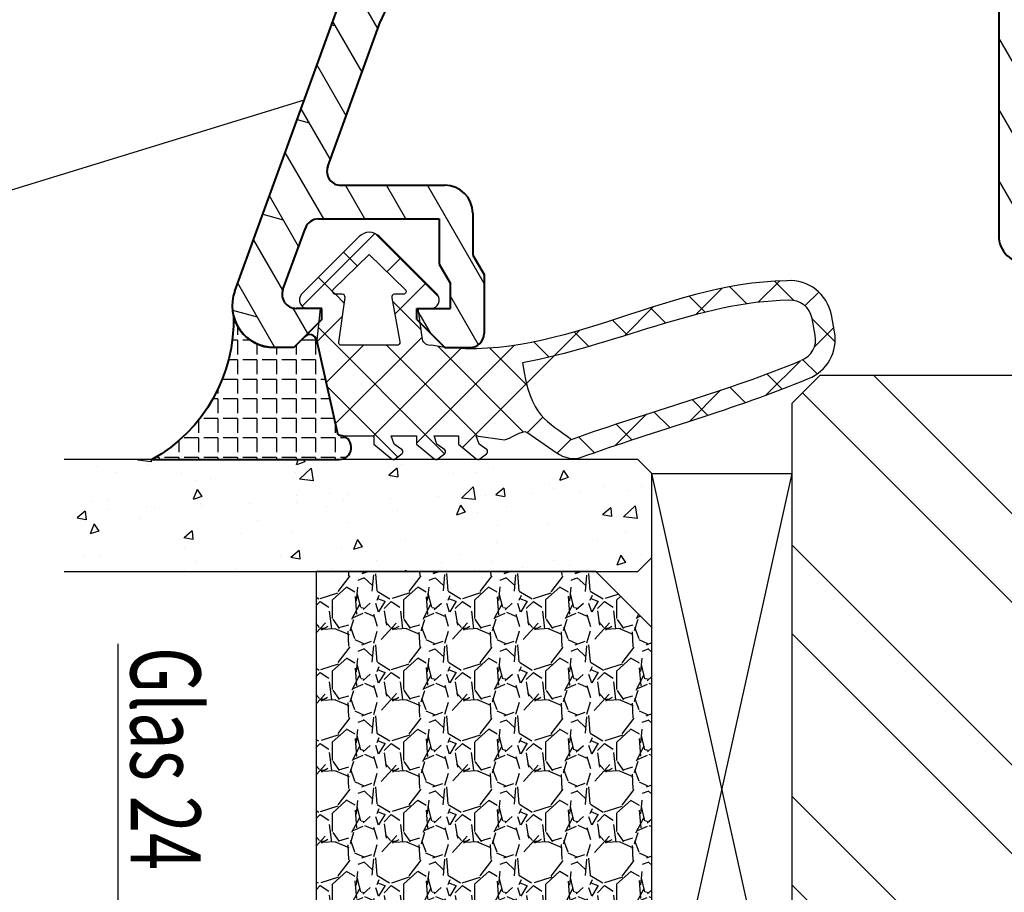
# Model space of a CAD drawing. Units: millimetres. Extents: x -647 to 1241, y 40 to 460.
# Drawn here: x -581 to -546, y 356 to 387 of the extents above; entities that cross this region are included whole.
import ezdxf

# ---------------------------------------------------------------- set-up
doc = ezdxf.new("R2010")
doc.units = ezdxf.units.MM
doc.header["$LTSCALE"] = 10
doc.linetypes.add('TBL1', pattern=[0, 0])
for name, color, linetype in [('Aluhalter', 3, 'Continuous'), ('Aluprofile', 253, 'TBL1'), ('Dichtungen', 6, 'Continuous'), ('Glas', 150, 'Continuous'), ('Schraffur', 251, 'Continuous'), ('Silikon', 10, 'Continuous'), ('Sprosse', 84, 'Continuous')]:
    doc.layers.add(name, color=color, linetype=linetype)
doc.styles.add('RomanS', font='romans.shx', dxfattribs={"width": 0.7})
pattern_1 = [(310, (-12.24999999999954, -1.999999999999941), (3.64369337992008, 0.3187817107780624), [0.381, -4.190999999999998]), (5.000000000000018, (-12.24999999999954, -1.999999999999941), (-0.7048565195133393, -3.821132857643598), [0.3048, -3.352799999999998]), (259.549, (-11.94635999999954, -1.973434999999938), (2.938850033319181, -3.502333756405834), [0.3237999999999999, -3.561799999999997]), (313.8158000000002, (-12.24999999999954, -3.015999999999942), (5.421580817842596, 0.8408465586545439), [0.5715, -6.2865]), (263.3644, (-11.79820199999954, -2.945929999999941), (4.748084689324741, -4.948511117800981), [0.4857000000000001, -5.342699999999997]), (8.815999999999992, (-12.24999999999954, -3.015999999999942), (4.748092116278677, -4.948502357211951), [0.4572, -5.0292]), (339.0000000000001, (-11.74199999999954, -2.761999999999942), (3.032297596707663, 2.045310370335247), [0.381, -4.190999999999998]), (34.00000000000005, (-11.74199999999954, -2.761999999999942), (1.236040566952941, -3.683759322446383), [0.3048, -3.352799999999998]), (288.5486, (-11.48930999999954, -2.591557999999936), (4.268329815402489, -1.638457154321148), [0.3237999999999998, -3.561799999999997]), (322.5, (-12.24999999999954, -1.999999999999941), (0.0617720650118366, -1.691100777463059), [0, -3.312159999999998, 0, -3.403599999999998, 0, -3.365499999999998]), (352.5, (-12.24999999999954, -1.999999999999941), (1.336393250206113, -2.003611496362389), [0, -1.940559999999995, 0, -3.235959999999995, 0, -1.282699999999997]), (32.50000000000003, (-13.38283999999954, -1.999999999999941), (2.711811903337423, 0.1145748798534697), [0, -1.27, 0, -3.9624, 0, -5.257799999999996]), (42.50000000000002, (-13.89083999999954, -1.999999999999941), (2.962583627720361, -0.5085298206666597), [0, -1.650999999999999, 0, -2.63144, 0, -3.7338])]

# ---------------------------------------------------------------- blocks, each defined once
blk = doc.blocks.new('A-SP76-15')
at = {"layer": 'Aluprofile'}
h = blk.add_hatch(dxfattribs=at)
h.set_pattern_fill('DOLMIT', color=256, scale=0.2, angle=30, style=0)
h.set_pattern_definition([(30, (0, 0), (-0.6349999999999999, 1.099852262806237), []), (74.99999999999999, (0, 0), (-3.469702160612961, 0.9297038919127656), [1.796051999999999, -3.592099999999998])])
edge = h.paths.add_edge_path()
edge.add_line((-7.999999996006066, 8.999978000000167), (-10.39999999460519, 8.999978000000167))
edge.add_arc((-10.39999999460519, 8.49997800000017), 0.5, 90, 180)
edge.add_line((-10.89999999460519, 8.49997800000017), (-10.89999999460519, -8.500021999999827))
edge.add_arc((-10.39999999460519, -8.500021999999827), 0.5, 180, 270)
edge.add_line((-10.39999999460519, -9.000021999999827), (-7.999999994605218, -9.000021999999827))
edge.add_line((-7.999999994605218, -9.000021999999827), (-7.999999997973302, -6.10002199977373))
edge.add_arc((-7.399999996798667, -6.100021999077057), 0.6000000000000228, 6.654471462752554e-08, 180.0000000665447, ccw=False)
edge.add_line((-6.799999997973372, -6.100021998380157), (-6.799999994605173, -9.000021999999827))
edge.add_line((-6.799999994605173, -9.000021999999827), (-1.399999994605192, -9.000021999999827))
edge.add_line((-1.399999994605192, -9.000021999999827), (-1.399999994605192, -7.600021999999968))
edge.add_arc((-1.499999994605215, -7.600021999999968), 0.1000000006743562, 0, 90)
edge.add_arc((-1.499999994605215, -7.400021999999921), 0.1000000006743562, 180, 270, ccw=False)
edge.add_line((-1.599999994605123, -7.400021999999921), (-1.599999994605123, -6.300022000000013))
edge.add_arc((-0.7999999946051731, -6.300022000000013), 0.7999999892104201, 0, 180, ccw=False)
edge.add_line((5.3947815e-09, -6.300022000000013), (5.3947815e-09, -9.600021999999967))
edge.add_arc((-0.9999999946052183, -9.600021999999967), 1, -90, 0, ccw=False)
edge.add_line((-0.9999999946052183, -10.60002199999996), (-10.89999999460519, -10.60002199999996))
edge.add_line((-10.89999999460519, -10.60002199999996), (-10.89999999460519, -29.49988992470583))
edge.add_arc((-7.499999994605218, -29.49988992470583), 3.400000018302363, 180, 249.9999993049922)
edge.add_line((-8.662868520667981, -32.69484482127211), (-3.471010124397025, -34.58452680936114))
edge.add_arc((-3.300000047034813, -34.1146805010427), 0.4999999979820954, 249.999999304985, 359.9999991077299)
edge.add_line((-2.800000047034813, -34.11468050713609), (-2.80000000176858, -30.40024431862014))
edge.add_arc((-1.800000001768579, -30.40024433080669), 1, 89.99999930281098, 179.9999993017623, ccw=False)
edge.add_line((-1.799999989600221, -29.40024433080669), (-0.2999999895764631, -29.40024434905911))
edge.add_line((-0.2999999895764631, -29.40024434905911), (0.3928203381682351, -29.00024435754096))
edge.add_line((0.3928203381682351, -29.00024435754096), (2.500000015610567, -29.00024438454546))
edge.add_arc((2.500000009202834, -29.50024438454546), 0.5, -6.971955031076504e-07, 89.99999926572809, ccw=False)
edge.add_line((3.000000009202833, -29.50024439062952), (3.000000000684961, -30.40024438909802))
edge.add_line((3.000000000684961, -30.40024438909802), (1.999999988516831, -31.40024437700584))
edge.add_line((1.999999988514558, -31.40024437700811), (1.599999988535954, -31.40024437215596))
edge.add_line((1.599999988516741, -31.40024437215596), (1.600000000685098, -30.20024437215591))
edge.add_line((1.600000000685098, -30.20024437215591), (0.7143593545788463, -30.20024436141296))
edge.add_line((0.7143593545788463, -30.20024436141296), (0.0215390267634348, -30.6002443529718))
edge.add_line((0.0215390267634348, -30.6002443529718), (-1.60000000420598, -30.60024433324031))
edge.add_line((-1.60000000420598, -30.60024433324031), (-1.600000056793078, -34.91541503700512))
edge.add_arc((-1.100000056793077, -34.91541504309829), 0.4999999999999715, 179.9999993017623, 249.999999304985)
edge.add_line((-1.271010134155289, -35.38526135141694), (0.9289898563947645, -36.18599589358485))
edge.add_arc((1.099999933756975, -35.71614958526618), 0.4999999999999913, 249.999999304985, 359.9999993049932)
edge.add_line((1.599999933756975, -35.71614959133138), (1.599999944867134, -34.80024437215604))
edge.add_line((1.599999944867022, -34.80024437215582), (1.999999944869045, -34.80024437700797))
edge.add_line((1.99999994486711, -34.80024437700571), (2.999999932785497, -35.8002443891636))
edge.add_line((2.999999932706373, -35.80024438908447), (2.999999924215216, -36.50024436542788))
edge.add_arc((1.499999924032408, -36.50024434723275), 1.50000002371009, 249.9999993049922, 359.9999993049932, ccw=False)
edge.add_line((0.9869696919458872, -37.90978327218853), (-9.210100768226882, -34.19835300789157))
edge.add_arc((-7.499999994605218, -29.49988992470583), 5, 180, 249.9999993049922, ccw=False)
edge.add_line((-12.49999999460522, -29.49988992470583), (-12.49999999460522, 29.49657706404004))
edge.add_arc((-7.499999994605218, 29.49657706404003), 4.999999968470313, 110.00000069500771, 180.0000003031641, ccw=False)
edge.add_line((-9.210100768226882, 34.19504014722577), (0.9869701473513715, 37.90647057727677))
edge.add_arc((1.500000379437889, 36.49693165232077), 1.5000000237101, 6.950068041078339e-07, 110.00000069500771, ccw=False)
edge.add_line((3.000000379620701, 36.49693167051612), (3.000000388111743, 35.79693169417272))
edge.add_line((3.000000388190866, 35.79693169425184), (2.000000400272483, 34.79693168209394))
edge.add_line((2.000000400274529, 34.79693168209621), (1.600000400272505, 34.79693167724406))
edge.add_line((1.600000400272505, 34.79693167724406), (1.600000389162343, 35.71283689641962))
edge.add_arc((1.100000389162459, 35.71283689035443), 0.4999999999999715, 6.950068703e-07, 110.000000695015)
edge.add_line((0.9289903118002483, 36.1826831986731), (-1.271009678749801, 35.38194865650519))
edge.add_arc((-1.099999601387594, 34.91210234818652), 0.4999999999999913, 110.000000695015, 180.0000006982377)
edge.add_line((-1.599999601387594, 34.91210234209336), (-1.599999548800495, 30.59693163832856))
edge.add_line((-1.599999548800495, 30.59693163832856), (0.0215394821688051, 30.59693165805982))
edge.add_line((0.0215394821688051, 30.59693165805982), (0.7143598099843304, 30.19693166650097))
edge.add_line((0.7143598099843304, 30.19693166650097), (1.600000456090581, 30.19693167724415))
edge.add_line((1.600000456090581, 30.19693167724415), (1.60000044392211, 31.39693167724397))
edge.add_line((1.600000443941438, 31.39693167724397), (2.000000443919927, 31.39693168209613))
edge.add_line((2.000000443922202, 31.39693168209408), (3.000000456090446, 30.39693169418604))
edge.add_line((3.000000456090446, 30.39693169418604), (3.000000464608318, 29.49693169571776))
edge.add_arc((2.500000464608318, 29.49693168963347), 0.5, -89.99999926573429, 6.971955031076504e-07, ccw=False)
edge.add_line((2.500000471016051, 28.99693168963347), (0.3928207935737191, 28.99693166262921))
edge.add_line((0.3928207935737191, 28.99693166262921), (-0.2999995341709791, 29.39693165414735))
edge.add_line((-0.2999995341709791, 29.39693165414735), (-1.799999534194849, 29.39693163589493))
edge.add_arc((-1.799999546363095, 30.39693163589493), 1, 180.0000006982377, 270.000000697189, ccw=False)
edge.add_line((-2.799999546363094, 30.39693162370838), (-2.799999591629443, 34.1113678122241))
edge.add_arc((-3.299999591629443, 34.11136780613094), 0.5000000026342093, 6.982377032e-07, 110.0000005009802)
edge.add_line((-3.471009668991654, 34.58121411444961), (-8.662868520667981, 32.69153196060631))
edge.add_arc((-7.499999994605218, 29.49657706404003), 3.399999968470321, 110.0000006950077, 180.0000003031641)
edge.add_line((-10.89999999460519, 29.49657706404003), (-10.89999999460519, 10.59997800000008))
edge.add_line((-10.89999999460519, 10.59997800000008), (-0.9999999946052184, 10.59997800000008))
edge.add_arc((-0.9999999946052183, 9.599978000000078), 1, 0, 90, ccw=False)
edge.add_line((5.3947815e-09, 9.599978000000078), (5.3947815e-09, 6.300022000000013))
edge.add_arc((-0.8000000252017117, 6.299978020245472), 0.8000000318054475, -180.0226303826189, 0.0031498177766025037, ccw=False)
edge.add_line((-1.599999994605123, 6.300294000000008), (-1.599999994605123, 7.399978000000031))
edge.add_arc((-1.499999994605215, 7.399978000000031), 0.0999999976976369, 90, 180, ccw=False)
edge.add_arc((-1.499999994605215, 7.599978000000077), 0.0999999976976369, 270, 360)
edge.add_line((-1.399999994605192, 7.599978000000077), (-1.399999994605192, 8.999978000000167))
edge.add_line((-1.399999994605192, 8.999978000000167), (-6.799999994605173, 8.999978000000167))
edge.add_line((-6.799999994605173, 8.999978000000167), (-6.799999995542407, 6.099977996852543))
edge.add_arc((-7.399999995071878, 6.099977997046494), 0.6000000000000228, 180, 359.99999998148786, ccw=False)
edge.add_line((-7.999999996006066, 6.099977997046494), (-7.999999996006066, 8.999978000000167))
at = {"layer": 'Aluprofile', "lineweight": 40}
for p, q in [((0.9869701473513715, 37.90647057727677), (-9.210100768226882, 34.19504014722577)), ((3.000000388111743, 35.79693169417272), (3.000000379620701, 36.49693167051612)), ((0.9289903118002483, 36.1826831986731), (-1.271009678749803, 35.38194865650519)), ((1.600000400272505, 34.79693167724406), (1.600000389162343, 35.71283689641962)), ((2.000000400272483, 34.79693168209394), (3.000000388190866, 35.79693169425184)), ((-1.599999601387594, 34.91210234209336), (-1.599999548800495, 30.59693163832856)), ((-3.471009668991654, 34.58121411444961), (-8.662868520667981, 32.69153196060631)), ((2.000000400274529, 34.79693168209621), (1.600000400272505, 34.79693167724406)), ((-2.799999591629443, 34.1113678122241), (-2.799999546363094, 30.39693162370838)), ((2.000000443919927, 31.39693168209613), (1.600000443941438, 31.39693167724397)), ((1.60000044392211, 31.39693167724397), (1.600000456090581, 30.19693167724415)), ((2.000000443922202, 31.39693168209408), (3.000000456090446, 30.39693169418604)), ((-1.599999548800495, 30.59693163832856), (0.0215394821688051, 30.59693165805982)), ((0.0215394821688051, 30.59693165805982), (0.7143598099843304, 30.19693166650097)), ((3.000000456090446, 30.39693169418604), (3.000000464608318, 29.49693169571776)), ((1.600000456090581, 30.19693167724415), (0.7143598099843304, 30.19693166650097)), ((-12.49999999460522, 29.49657706404003), (-12.49999999460522, -29.49988992470583)), ((-10.89999999460519, 29.49657706404003), (-10.89999999460519, 10.59997800000008)), ((-1.799999534194849, 29.39693163589493), (-0.2999995341709791, 29.39693165414735)), ((-0.2999995341709791, 29.39693165414735), (0.3928207935737191, 28.99693166262921)), ((0.3928207935737191, 28.99693166262921), (2.500000471016051, 28.99693168963347)), ((-0.9999999946052183, 10.59997800000008), (-10.89999999460519, 10.59997800000008)), ((5.3947815e-09, 9.599978000000078), (5.3947815e-09, 6.300022000000013)), ((-7.999999996006066, 8.999978000000167), (-10.39999999460519, 8.999978000000167)), ((-7.999999996006066, 6.099977997046494), (-7.999999996006066, 8.999978000000167)), ((-6.799999994605173, 8.999978000000167), (-6.799999995542407, 6.099977996852543)), ((-1.399999994605192, 8.999978000000167), (-6.799999994605173, 8.999978000000167)), ((-1.399999994605192, 8.999978000000167), (-1.399999994605192, 7.599978000000077)), ((-10.89999999460519, 8.49997800000017), (-10.89999999460519, -8.500021999999827)), ((-1.599999994605123, 6.300294000000008), (-1.599999994605123, 7.399978000000031)), ((-7.999999994605218, -9.000021999999827), (-7.999999997973302, -6.10002199977373)), ((-6.799999994605173, -9.000021999999827), (-6.799999997973372, -6.100021998380157)), ((-1.599999994605123, -7.400021999999921), (-1.599999994605123, -6.300022000000013)), ((5.3947815e-09, -6.300022000000013), (5.3947815e-09, -9.600021999999967)), ((-1.399999994605192, -7.600021999999968), (-1.399999994605192, -9.000021999999827)), ((-7.999999994605218, -9.000021999999827), (-10.39999999460519, -9.000021999999827)), ((-6.799999994605173, -9.000021999999827), (-1.399999994605192, -9.000021999999827)), ((-10.89999999460519, -10.60002199999996), (-0.9999999946052183, -10.60002199999996)), ((-10.89999999460519, -10.60002199999996), (-10.89999999460519, -29.49988992470583)), ((-0.2999999895764631, -29.40024434905911), (0.3928203381682351, -29.00024435754096)), ((0.3928203381682351, -29.00024435754096), (2.500000015610567, -29.00024438454546)), ((-1.799999989600221, -29.40024433080669), (-0.2999999895764631, -29.40024434905911)), ((3.000000000684961, -30.40024438909802), (3.000000009202833, -29.50024439062952)), ((0.0215390267634348, -30.6002443529718), (0.7143593545788463, -30.20024436141296)), ((1.600000000685098, -30.20024437215591), (0.7143593545788463, -30.20024436141296)), ((1.599999988516741, -31.40024437215596), (1.600000000685098, -30.20024437215591)), ((-2.800000047034813, -34.11468050713609), (-2.80000000176858, -30.40024431862014)), ((-1.600000056793078, -34.91541503700512), (-1.60000000420598, -30.60024433324031)), ((-1.60000000420598, -30.60024433324031), (0.0215390267634348, -30.6002443529718)), ((1.999999988516831, -31.40024437700584), (3.000000000684961, -30.40024438909802)), ((1.999999988514558, -31.40024437700811), (1.599999988535954, -31.40024437215596)), ((-3.471010124397025, -34.58452680936114), (-8.662868520667981, -32.69484482127211)), ((0.9869696919458872, -37.90978327218853), (-9.210100768226882, -34.19835300789157)), ((1.999999944869045, -34.80024437700797), (1.599999944867022, -34.80024437215582)), ((1.599999944867134, -34.80024437215604), (1.599999933756975, -35.71614959133138)), ((1.99999994486711, -34.80024437700571), (2.999999932785497, -35.8002443891636)), ((0.9289898563947643, -36.18599589358485), (-1.271010134155289, -35.38526135141694)), ((2.999999932706373, -35.80024438908447), (2.999999924215216, -36.50024436542788))]:
    blk.add_line(p, q, dxfattribs=at)
at = {"layer": 'Aluprofile'}
for p, q in [((-8.563177e-10, -1), (8.563177e-10, 1)), ((-1, 0), (1, 0))]:
    blk.add_line(p, q, dxfattribs=at)
at = {"layer": 'Aluprofile', "lineweight": 40}
for centre, radius, start, end in [((1.500000379437889, 36.49693165232077), 1.5000000237101, 6.950068703e-07, 110.0000006950077), ((1.100000389162459, 35.71283689035443), 0.4999999999999715, 6.950068703e-07, 110.000000695015), ((-1.099999601387594, 34.91210234818652), 0.4999999999999913, 110.000000695015, 180.0000006982377), ((-3.299999591629443, 34.11136780613094), 0.5000000026342093, 6.982377032e-07, 110.0000005009802), ((-7.499999994605218, 29.49657706404003), 4.999999968470313, 110.0000006950077, 180.0000003031641), ((-7.499999994605218, 29.49657706404003), 3.399999968470321, 110.0000006950077, 180.0000003031641), ((-1.799999546363095, 30.39693163589493), 1, 180.0000006982377, 270.000000697189), ((2.500000464608318, 29.49693168963347), 0.5, 270.0000007342654, 6.971954991e-07), ((-0.9999999946052183, 9.599978000000078), 1, 0, 90), ((-10.39999999460519, 8.49997800000017), 0.5, 90, 180), ((-1.499999994605215, 7.399978000000031), 0.0999999976976369, 90, 180), ((-1.499999994605215, 7.599978000000077), 0.0999999976976369, 270, 0), ((-7.399999995071878, 6.099977997046494), 0.6000000000000228, 180, 359.9999999814879), ((-0.8000000252017117, 6.299978020245472), 0.8000000318054475, 179.9773696173809, 0.0031498177765533), ((-7.399999996798667, -6.100021999077057), 0.6000000000000228, 6.65447355e-08, 180.0000000665447), ((-0.7999999946051731, -6.300022000000013), 0.7999999892104201, 0, 180), ((-1.499999994605215, -7.400021999999921), 0.1000000006743562, 180, 270), ((-1.499999994605215, -7.600021999999968), 0.1000000006743562, 0, 90), ((-10.39999999460519, -8.500021999999827), 0.5, 180, 270), ((-0.9999999946052183, -9.600021999999967), 1, 270, 0), ((2.500000009202834, -29.50024438454546), 0.5, 359.9999993028045, 89.9999992657281), ((-7.499999994605218, -29.49988992470583), 5, 180, 249.9999993049922), ((-7.499999994605218, -29.49988992470583), 3.400000018302363, 180, 249.9999993049922), ((-1.800000001768579, -30.40024433080669), 1, 89.99999930281099, 179.9999993017623), ((-3.300000047034813, -34.1146805010427), 0.4999999979820954, 249.999999304985, 359.9999991077299), ((-1.100000056793077, -34.91541504309829), 0.4999999999999715, 179.9999993017623, 249.999999304985), ((1.099999933756975, -35.71614958526618), 0.4999999999999913, 249.999999304985, 359.9999993049932), ((1.499999924032408, -36.50024434723275), 1.50000002371009, 249.9999993049922, 359.9999993049932)]:
    blk.add_arc(centre, radius, start, end, dxfattribs=at)
blk = doc.blocks.new('D-Naßversiegelung')
at = {"layer": 'Silikon'}
h = blk.add_hatch(dxfattribs=at)
h.set_pattern_fill('ANGLE', color=256, scale=0.1, style=0)
h.set_pattern_definition([(0, (310.3047559654914, -436.0318337175398), (0, -0.6985000000000002), [0.508, -0.1905]), (270, (310.3047559654914, -436.0318337175398), (-0.6985000000000002, 0), [0.508, -0.1905])])
edge = h.paths.add_edge_path()
edge.add_line((-3.999999989794277, 5.178198290632308), (-4.000003949789686, 4.477812241330775))
edge.add_arc((-5.500000170161743, 4.481187084762851), 1.500000016899543, 282.9543844031716, 359.8710903692442, ccw=False)
edge.add_arc((-4.961446144972287, -2.657063684492793), 5.680030865894527, 29.133314947853876, 92.0409890625777, ccw=False)
edge.add_line((-3.6e-15, 0.1082216150836785), (1.63513469e-08, 5.378198290632266))
edge.add_line((1.63513469e-08, 5.378198290632298), (1.283831e-08, 6.804328506121548))
edge.add_arc((-0.4304263021880992, 6.804328506121548), 0.4304263150264094, 360, 525.997312278535)
edge.add_line((-0.8480622310009984, 6.908477647413034), (-0.8480622310009984, 6.850870814398065))
edge.add_arc((-0.9484866842765916, 6.850870814398065), 0.1004244532755933, 287.80836425562114, 360, ccw=False)
edge.add_line((-0.9177734421901425, 6.75525822330124), (-4.262171749970153, 5.997176152939712))
edge.add_arc((-4.205274504910565, 5.746165005817061), 0.2573788889462407, 102.7715432654603, 228.7577869472043)
edge.add_line((-4.374949897447153, 5.552634249494502), (-3.999999989794277, 5.178198290632308))
at = {"layer": 'Dichtungen'}
for p, q in [((-5.029126882688045, 23.70769290630347), (-4.207266809385716, 24.5295529796058)), ((-4.032031836479124, 23.78859554082982), (-4.721066138024582, 24.47762984237528)), ((-5.490472899518696, 23.45098537965554), (-5.985936740057808, 23.94644922019473)), ((-3.567567996908, 23.37320056786968), (-3.056615694851588, 23.88415286992612)), ((-2.299339825669505, 22.0559035300202), (-3.531389625587392, 23.28795332993809)), ((-6.373333100126902, 22.36348668886461), (-5.681457571125976, 23.05536221786554)), ((-5.617883107737499, 21.78234436366052), (-6.382005689533174, 22.54646694545625)), ((-3.05742493406183, 22.08729240650203), (-2.514505897242711, 22.63021144332112)), ((-6.174109173957165, 20.76665939082054), (-5.563461634440958, 21.37730693033677)), ((-2.585646504967943, 20.76301961138211), (-2.034536821785938, 21.31412929456411)), ((-5.177258065904084, 19.54566809761332), (-6.118981042954434, 20.48739107466364)), ((-1.374519003089573, 19.33503148322643), (-2.474825974931321, 20.43533845506821)), ((-5.834073720261076, 19.3106436203028), (-5.26244094625184, 19.88227639431203)), ((-2.139096692709018, 19.41351819942719), (-1.581692097030555, 19.97092279510565)), ((-5.420929834202696, 17.92773628214735), (-4.876451846330549, 18.47221427001947)), ((-1.703509471952886, 18.0530541959695), (-1.141918037752531, 18.61464563016982)), ((-4.423198332850291, 16.99555714034568), (-5.451348677438148, 18.0237074849335)), ((-0.5028329649211436, 16.66729422084421), (-1.616411957723359, 17.7808732136464)), ((-1.264497803993379, 16.69601463971516), (-0.7008535255129154, 17.25965891819561)), ((-4.981770146302551, 16.57084474583365), (-4.454966695660917, 17.09764819647529)), ((-0.8088181245540262, 15.35564309494066), (-0.2451109364166122, 15.91935028307809)), ((-4.558640551064061, 15.1979231168583), (-4.035682238126184, 15.72088142979621)), ((-0.433370295002309, 11.20967787828385), (-4.614750428250546, 15.39105801153207)), ((-0.2242828241875863, 14.59269285589678), (-0.7266666614989994, 15.09507669320822)), ((-4.200070854129136, 13.76044158957941), (-3.6568290309275, 14.30368341278103)), ((-0.9620679332161364, 13.53442674071152), (-1.511798811312929, 14.08415761880831)), ((-4.046058524914886, 10.32235147036601), (-0.988163740666895, 13.38024625461398)), ((-3.97914271888243, 12.18531850061225), (-2.654435978998773, 13.51002524049596)), ((-0.5819047793781387, 9.562161138445841), (-4.074511869500951, 13.05476822856866)), ((-4.081263024980501, 8.491095746086557), (-0.8440098306023209, 11.72834894046473)), ((-0.8480621976031024, 8.032267332457025), (-3.966325115330107, 11.15053025018397)), ((-4.726041605501507, 6.050265941351736), (-0.2077965863529734, 10.56851096050022)), ((-8.07024389307384, 8.094217326420901), (-5.804881451286068, 10.35957976820864)), ((-5.195991477459299, 8.788094163885518), (-6.305353620535356, 9.897456306961573)), ((-5.664795632108397, 8.703614363172475), (-4.638885584400784, 9.729524410880117)), ((-1.284074134534535, 6.672228045174589), (-4.376291655766014, 9.764445566406067)), ((-6.713586703493322, 8.509638165705722), (-7.203838500636212, 8.999889962848641)), ((-2.608162211125149, 6.372094111514227), (-0.0907233339776248, 8.889532988661756)), ((-5.476925940952813, 5.476926178951343), (-8.077782279434988, 8.077782517433576)), ((-7.408319972974369, 6.960090022306526), (-6.915330354096968, 7.453079641183933)), ((-2.748239741589713, 6.340342428015928), (-4.081262999904653, 7.673365686330867)), ((-5.903676450612639, 6.668682320454392), (-5.590679029099196, 6.981679741967838)), ((-4.212405346970629, 6.008456809183003), (-5.11886862452707, 6.914920086739472)), ((-6.509835092875165, 6.062523678191893), (-6.009156597487504, 6.563202173579526)), ((-6.009156585516906, 6.563202185550125), (-5.903677658004882, 6.668681113062174))]:
    blk.add_line(p, q, dxfattribs=at)
for points, knots in [([(-6.388787595320026, 22.80304095328694), (-6.326086857472832, 18.31959368766201), (-3.317829479000637, 14.4311144124884), (-4.081262995912883, 10.10545252012468), (-4.060247913447596, 9.958002433319164), (-4.150509415183821, 9.817098027937162), (-4.293825387405946, 9.775412372555248), (-4.293825387405946, 9.775412372555248), (-5.400003949771534, 9.628306795298274), (-5.400003949771534, 9.628306795298274), (-5.400003949771534, 9.628306795298274), (-5.400003949771534, 10.07823626578442), (-5.400003949771534, 10.07823626578442), (-5.400003949771534, 10.19743656960383), (-5.470628407236863, 10.30561256786767), (-5.579837934146556, 10.35349939512468), (-5.68939197060479, 10.40104171283303), (-5.816171484493794, 10.37968212081909), (-5.903676909841009, 10.2987223768955), (-5.903676909841009, 10.2987223768955), (-7.965952308861745, 8.238555276203613), (-7.965952308861745, 8.238555276203613), (-8.063793020667337, 8.144159659884222), (-8.119603567542242, 8.013935050509131), (-8.119603567542242, 7.878198288356371), (-8.119603567542242, 7.741772507106417), (-8.063793020667337, 7.611547897731441), (-7.965952308861745, 7.517152281411937), (-7.965952308861745, 7.517152281411937), (-5.903676909839817, 5.456985180714863), (-5.903676909839817, 5.456985180714863), (-5.816171484492597, 5.376369946339933), (-5.689391970603592, 5.354665844777453), (-5.579837934145361, 5.402552672034341), (-5.470628407235666, 5.450439499291347), (-5.400003949770336, 5.55827098800654), (-5.400003949770336, 5.677471291826067), (-5.400003949770336, 5.677471291826067), (-5.400003949770336, 6.127400762312102), (-5.400003949770336, 6.127400762312102), (-5.400003949770336, 6.127400762312102), (-4.262171749970093, 5.997176152939744), (-4.262171749970093, 5.997176152939744), (-4.262171749970093, 5.997176152939744), (-0.9169641407231129, 6.75544166943274), (-0.9169641407231129, 6.75544166943274), (-0.8756229948898557, 6.768877541828657), (-0.8480622310009414, 6.807462611273025), (-0.8480622310009414, 6.850870814398088), (-0.8480622310009414, 6.850870814398088), (-0.8480622310009414, 8.0108344645717), (-0.8480622310009414, 8.0108344645717), (-0.8480622310009414, 8.0108344645717), (-0.8480622310009414, 8.035983661620264), (-0.8480622310009414, 8.035983661620264), (-0.8480622310009414, 8.035983661620264), (-0.5476499046120047, 8.035983661620264), (-0.5476499046120047, 8.035983661620264), (-0.5476499046120047, 8.035983661620264), (-0.0384647917648557, 8.656100849120264), (-0.0384647917648557, 8.656100849120264), (-0.0177942188481133, 8.672637307453613), (-0.0040138369036562, 8.696063956759131), (-0.0005687414175704, 8.722246682453658), (0.0035653731657099, 8.748773917696722), (-0.0033248178064618, 8.77530115293979), (-0.0198612761398103, 8.796660744953613), (-0.0198612761398103, 8.796660744953613), (-0.2017623178064163, 9.035061352592546), (-0.2017623178064163, 9.035061352592546), (-0.2176097570425703, 9.056420944606373), (-0.2410364063480905, 9.070201326550828), (-0.2672191320425021, 9.073646422036912), (-0.2934018577370274, 9.077436027071656), (-0.3202736025286335, 9.070201326550828), (-0.3416331945425703, 9.054353887314788), (-0.3416331945425703, 9.054353887314788), (-0.5476499046120047, 8.764276847384222), (-0.5476499046120047, 8.764276847384222), (-0.5476499046120047, 8.764276847384222), (-0.8480622310009414, 8.664369078286937), (-0.8480622310009414, 8.664369078286937), (-0.8480622310009414, 8.664369078286937), (-0.8480622310009414, 9.562160961967546), (-0.8480622310009414, 9.562160961967546), (-0.8480622310009414, 9.562160961967546), (-0.5476499046120047, 9.562160961967546), (-0.5476499046120047, 9.562160961967546), (-0.5476499046120047, 9.562160961967546), (-0.0384647917648557, 10.18227814946754), (-0.0384647917648557, 10.18227814946754), (-0.0177942188481133, 10.19812558870358), (-0.0040138369036562, 10.22224125710641), (-0.0005687414175704, 10.24842398280082), (0.0035653731657099, 10.27460670849523), (-0.0033248178064618, 10.30147845328696), (-0.0198612761398103, 10.32249353575223), (-0.0198612761398103, 10.32249353575223), (-0.2017623178064163, 10.56123865293971), (-0.2017623178064163, 10.56123865293971), (-0.2176097570425703, 10.582253735405), (-0.2410364063480905, 10.59637862689811), (-0.2672191320425021, 10.5998237223842), (-0.2934018577370274, 10.60326881787029), (-0.3202736025286335, 10.59637862689811), (-0.3416331945425703, 10.58053118766196), (-0.3416331945425703, 10.58053118766196), (-0.5476499046120047, 10.2904541477314), (-0.5476499046120047, 10.2904541477314), (-0.5476499046120047, 10.2904541477314), (-0.8480622310009414, 10.19054637863421), (-0.8480622310009414, 10.19054637863421), (-0.8480622310009414, 10.19054637863421), (-0.8480622310009414, 11.07042376578698), (-0.8480622310009414, 11.07042376578698), (-0.8480622310009414, 11.07042376578698), (-0.5476499046120047, 11.07042376578698), (-0.5476499046120047, 11.07042376578698), (-0.5476499046120047, 11.07042376578698), (-0.0384647917648557, 11.69088546283552), (-0.0384647917648557, 11.69088546283552), (-0.0177942188481133, 11.70707741162033), (-0.0040138369036562, 11.73084857047451), (-0.0005687414175704, 11.75703129616892), (0.0035653731657099, 11.78355853141198), (-0.0033248178064618, 11.80974125710639), (-0.0198612761398103, 11.83110084912033), (-0.0198612761398103, 11.83110084912033), (-0.2017623178064163, 12.06984596630781), (-0.2017623178064163, 12.06984596630781), (-0.2176097570425703, 12.09086104877308), (-0.2410364063480905, 12.10464143071755), (-0.2672191320425021, 12.10843103575229), (-0.2934018577370274, 12.11222064078691), (-0.3202736025286335, 12.10498594026608), (-0.3416331945425703, 12.08879399148139), (-0.3416331945425703, 12.08879399148139), (-0.5476499046120047, 11.79906146109948), (-0.5476499046120047, 11.79906146109948), (-0.5476499046120047, 11.79906146109948), (-0.8480622310009414, 11.69915369200219), (-0.8480622310009414, 11.69915369200219), (-0.8480622310009414, 11.69915369200219), (-0.7081913542647876, 12.70684412168969), (-0.7081913542647876, 12.70684412168969), (-0.7081913542647876, 12.88116595328693), (-1.081295195410634, 13.36830245502306), (-0.9789758594731129, 13.5102403890508), (-0.9789758594731129, 13.5102403890508), (-0.3323314367300476, 14.43524852707167), (-0.3323314367300476, 14.43524852707167), (-0.0884186763134416, 14.75908750276613), (0.0028763540685155, 15.04813101405084), (-0.0546567405495502, 15.38609488123831), (-1.076450355736769, 18.19970436474529), (-1.79337472639651, 20.94957958175923), (-2.892704696014508, 23.57474234217586), (-3.154531952958961, 24.24791400016199), (-3.857331432125593, 24.63858782828692), (-4.567710121361815, 24.50629616162025), (-4.567710121361815, 24.50629616162025), (-5.168534774139462, 24.39398604877311), (-5.168534774139462, 24.39398604877311), (-5.917843042368701, 24.25342615293977), (-6.442531084903464, 23.57405332307866), (-6.389132104868682, 22.81337623974531)], [0, 0, 0, 0, 1, 1, 1, 2, 2, 2, 3, 3, 3, 4, 4, 4, 5, 5, 5, 6, 6, 6, 7, 7, 7, 8, 8, 8, 9, 9, 9, 10, 10, 10, 11, 11, 11, 12, 12, 12, 13, 13, 13, 14, 14, 14, 15, 15, 15, 16, 16, 16, 17, 17, 17, 18, 18, 18, 19, 19, 19, 20, 20, 20, 21, 21, 21, 22, 22, 22, 23, 23, 23, 24, 24, 24, 25, 25, 25, 26, 26, 26, 27, 27, 27, 28, 28, 28, 29, 29, 29, 30, 30, 30, 31, 31, 31, 32, 32, 32, 33, 33, 33, 34, 34, 34, 35, 35, 35, 36, 36, 36, 37, 37, 37, 38, 38, 38, 39, 39, 39, 40, 40, 40, 41, 41, 41, 42, 42, 42, 43, 43, 43, 44, 44, 44, 45, 45, 45, 46, 46, 46, 47, 47, 47, 48, 48, 48, 49, 49, 49, 50, 50, 50, 51, 51, 51, 52, 52, 52, 53, 53, 53, 54, 54, 54, 55, 55, 55, 55]), ([(-3.545550290632549, 23.32187233349527), (-3.68473214827151, 23.68016226405081), (-4.060247556257591, 23.88893505050913), (-4.438519040632574, 23.81796608349527), (-4.438519040632574, 23.81796608349527), (-5.040032712507527, 23.70565597064802), (-5.040032712507527, 23.70565597064802), (-5.439663788896441, 23.63055288905088), (-5.719405542368747, 23.26812884391194), (-5.691155759382526, 22.86298561474525), (-5.646714027611722, 19.72105853141199), (-4.025107582299312, 16.52504344894662), (-3.458775482608988, 13.35590011127312), (-1.477136666764803, 13.62978520241887), (-1.38446359818835, 14.24439023714108), (-0.7195601693690074, 15.10428607047441), (-1.72791791216031, 17.92134064946746), (-2.437952091847876, 20.67603900016202), (-3.538660099660378, 23.30533587516192)], [0, 0, 0, 0, 1, 1, 1, 2, 2, 2, 3, 3, 3, 4, 4, 4, 5, 5, 5, 6, 6, 6, 6]), ([(-6.073175607756471, 9.164941452416256), (-6.073175607756471, 9.164941452416256), (-7.330676701222902, 7.878198288356371), (-7.330676701222902, 7.878198288356371), (-7.330676701222902, 7.878198288356371), (-6.073175607756471, 6.591110614742717), (-6.073175607756471, 6.591110614742717), (-6.044236805673167, 6.563205341305147), (-6.001517621645293, 6.55528162168713), (-5.964655099943971, 6.57112906092328), (-5.927792578242532, 6.586976500159321), (-5.903676909839817, 6.62280549321491), (-5.903676909839817, 6.663113110402433), (-5.903676909839817, 6.663113110402433), (-5.903676909839817, 6.910815475853777), (-5.903676909839817, 6.910815475853777), (-5.903676909839817, 6.940443297034391), (-5.890585546992552, 6.968693080020499), (-5.86784791678423, 6.987296595645432), (-5.845110286575905, 7.006589130367672), (-5.815482465395293, 7.014512849985691), (-5.786199153763332, 7.009345206756561), (-5.786199153763332, 7.009345206756561), (-4.198740751989245, 6.784724981062137), (-4.198740751989245, 6.784724981062137), (-4.169801949905946, 6.779212828284353), (-4.139829619176796, 6.787481057451031), (-4.11709198896847, 6.806084573076072), (-4.094354358760142, 6.825377107798315), (-4.081262995912883, 6.853282381235771), (-4.081262995912883, 6.882910202416383), (-4.081262995912883, 6.882910202416383), (-4.081262995912883, 8.870041278805274), (-4.081262995912883, 8.870041278805274), (-4.081262995912883, 8.901391647728813), (-4.096076906503189, 8.931019468909424), (-4.121570613100406, 8.950312003631664), (-4.146719810148968, 8.968915519256594), (-4.179448217267125, 8.974772181583033), (-4.209765057544813, 8.965814933319164), (-4.209765057544813, 8.965814933319164), (-5.775519357756425, 8.683661613006562), (-5.775519357756425, 8.683661613006562), (-5.80583619803423, 8.675048874291347), (-5.838220095603617, 8.680905536617672), (-5.863713802200832, 8.699509052242718), (-5.889207508798167, 8.718801586964952), (-5.903676909839817, 8.748429408145453), (-5.903676909839817, 8.779779777069109), (-5.903676909839817, 8.779779777069109), (-5.903676909839817, 9.092938956756543), (-5.903676909839817, 9.092938956756543), (-5.903676909839817, 9.132902064395408), (-5.927792578242532, 9.16907556699965), (-5.964655099943971, 9.18457849668715), (-6.001517621645293, 9.200425935923194), (-6.044236805673167, 9.192846725853824), (-6.073175607756471, 9.164941452416256)], [0, 0, 0, 0, 1, 1, 1, 2, 2, 2, 3, 3, 3, 4, 4, 4, 5, 5, 5, 6, 6, 6, 7, 7, 7, 8, 8, 8, 9, 9, 9, 10, 10, 10, 11, 11, 11, 12, 12, 12, 13, 13, 13, 14, 14, 14, 15, 15, 15, 16, 16, 16, 17, 17, 17, 18, 18, 18, 19, 19, 19, 19])]:
    blk.add_open_spline(points, degree=3, knots=knots, dxfattribs=at)
at = {"layer": 'Silikon', "lineweight": 40}
blk.add_lwpolyline([(-3.999999989794277, 5.178198290632308), (-4.000003949789686, 4.477812241330767, -0.3488079244383029), (-5.163737297589136, 3.019363794748655, -0.2815943273265523), (-3.6e-15, 0.1082216150836785), (1.63513469e-08, 5.378198290632298), (1.283831e-08, 6.804328506121548, 0.8847043578868667), (-0.8480622310009984, 6.908477647413034), (-0.8480622310009984, 6.850870814398065, -0.3258443930288968), (-0.9177734421901425, 6.75525822330124), (-4.262171749970153, 5.997176152939712, 0.6127182276913093), (-4.374949897447153, 5.552634249494502)], format="xyb", close=True, dxfattribs=at)
blk = doc.blocks.new('Glas 24mm ob')
at = {"layer": 'Glas'}
h = blk.add_hatch(dxfattribs=at)
h.set_pattern_fill('AR-CONC', color=256, scale=0.02, style=0)
h.set_pattern_definition(pattern_1)
h.paths.add_polyline_path([(-23.99999999999931, -5.499999999999808), (-23.49999999999931, -4.999999999999809), (-20.49999999999977, -4.999999999999809), (-19.99999999999977, -5.499999999999807), (-19.99999999999976, -26.0045508201693), (-23.99999999999931, -26.0045508201693)])
h = blk.add_hatch(dxfattribs=at)
h.set_pattern_fill('GRAVEL', color=251, scale=0.1, style=0)
h.set_pattern_definition([(131.9872, (-10.42119999999954, -4.539999999999941), (-20.32001726589601, 22.86002808951257), [0.341721, -33.8305]), (175.0303, (-10.64979999999954, -4.285999999999941), (30.48004930617913, -2.539982075387449), [0.5864050000000001, -58.05399999999998]), (227.4896, (-11.23399999999954, -4.235199999999939), (25.39998151833169, 27.94002729246042), [0.413482, -40.93469999999999]), (92.72629999999997, (-12.22459999999954, -3.600199999999942), (2.539988970828179, -50.79998365336643), [0.5340050000000001, -52.8664]), (67.16629999999999, (-12.24999999999954, -3.066799999999939), (-12.70003605550189, -30.48001733005111), [0.5236340000000002, -51.8398]), (2.726299999999981, (-12.04679999999954, -2.584199999999936), (-50.79998365336643, -2.539988970828181), [0.5340050000000001, -52.8664]), (322.3058, (-11.51339999999954, -2.558799999999942), (-33.02002086123995, 25.39997735698488), [0.706194, -69.91310000000001]), (287.7447, (-10.95459999999954, -2.990599999999941), (17.7800355654672, -55.88001620603638), [0.6667200000000002, -66.00529999999999]), (238.5704, (-10.75139999999954, -3.625599999999941), (-20.32000523526447, -33.0199611599727), [0.535813, -53.04549999999998]), (184.7636, (-11.03079999999954, -4.082799999999942), (27.93997805305446, 2.539976162721159), [0.6117130000000001, -29.97390000000001]), (137.6026, (-11.64039999999954, -4.133599999999941), (-30.48000091723972, 27.93996365063696), [0.7910780000000001, -78.3168]), (221.1859, (-9.709999999999537, -3.574799999999941), (-17.77998867422471, -15.239976557124), [0.270005, -26.7306]), (188.5308, (-9.913199999999536, -3.752599999999941), (33.01994959559142, 5.080012800045704), [0.5136820000000001, -50.85460000000001]), (135, (-10.42119999999954, -3.828799999999942), (-1e-15, 2.539998268700193), [0.3592090000000001, -3.232889999999998]), (156.8014, (-10.59899999999954, -4.133599999999939), (12.70004282559083, -5.080022274306258), [0.193441, -19.1506]), (68.19860000000001, (-10.77679999999954, -4.057399999999939), (-2.540001781894503, -7.620004908731861), [0.273566, -13.4048]), (329.0362, (-10.67519999999954, -3.803399999999941), (7.619991954808227, -5.080003958660546), [0.44432, -14.3663]), (198.4349, (-10.29419999999954, -4.031999999999941), (5.08000231818098, 2.539996222465076), [0.321287, -7.710899999999996]), (343.6105, (-12.24999999999954, -4.057399999999941), (25.40001401396935, -7.619984149967797), [0.4500880000000003, -44.55879999999999]), (289.6538, (-11.81819999999954, -4.184399999999942), (-10.15997168867651, 27.93996048854499), [0.3775989999999999, -37.38219999999999]), (66.80140000000003, (-10.29419999999954, -4.539999999999941), (-5.080022274306258, -12.70004282559083), [0.38688, -18.9572]), (16.38950000000003, (-10.14179999999954, -4.184399999999941), (-25.40001401396935, -7.619984149967817), [0.4500880000000003, -44.55879999999996]), (20.55599999999987, (-12.24999999999954, -2.482599999999941), (-12.70001576425591, -5.079993836050136), [0.4340350000000001, -21.2677]), (65.22490000000002, (-11.84359999999954, -2.330199999999936), (-12.69997040362683, -27.93998702615668), [0.3636719999999999, -36.00359999999999]), (293.1986, (-10.26879999999954, -1.999999999999941), (5.080022274306268, -12.70004282559083), [0.38688, -18.9572]), (342.646, (-10.11639999999954, -2.355599999999939), (-33.02000178185996, 10.15998467560562), [0.4257830000000002, -42.15239999999999]), (290.556, (-11.51339999999954, -1.999999999999941), (-5.079993836050146, 12.70001576425591), [0.217018, -21.4848]), (258.6901000000001, (-10.42119999999954, -1.999999999999941), (-2.539987462887345, -10.15996746090262), [0.129515, -12.822]), (194.0362, (-10.44659999999954, -2.126999999999942), (7.620005354697171, 2.539995604123642), [0.5236340000000002, -9.94905]), (173.991, (-10.95459999999954, -2.253999999999936), (25.39996254442795, -2.539994068547851), [0.485267, -48.0414]), (56.30990000000004, (-10.67519999999954, -3.574799999999941), (-2.540000871307232, -5.079995099231839), [0.366324, -8.791780000000001]), (6.842800000000034, (-10.47199999999954, -3.269999999999942), (43.18001785664342, 5.080022751654848), [0.639557, -63.316]), (299.0546, (-9.836999999999536, -3.193799999999939), (-10.15997636582909, 17.77995761083412), [0.261508, -25.8894]), (270, (-9.709999999999537, -3.422399999999942), (-2.539999999999999, -2.54), [0.1524, -2.387599999999999]), (239.7436, (-11.00539999999954, -2.330199999999936), (10.1599784668361, 17.77999103247756), [0.352867, -34.9339]), (311.9872, (-11.18319999999954, -2.634999999999942), (20.32001726589601, -22.86002808951257), [0.6834430000000002, -33.48880000000001]), (1.13e-14, (-10.72599999999954, -3.142999999999942), (2.54, -2.539999999999999), [0.6604000000000001, -1.879599999999999]), (34.69520000000001, (-10.06559999999954, -3.142999999999942), (-25.39995599095369, -17.78000169048477), [0.4016099999999999, -39.7593]), (105.9454, (-9.735399999999537, -2.914399999999941), (-2.540006479701476, 10.16002420320363), [0.369829, -18.1217]), (152.3540000000001, (-9.836999999999536, -2.558799999999942), (-48.25998304902272, 25.40001597472338), [0.6021450000000002, -59.61249999999999]), (184.5739, (-10.37039999999953, -2.279399999999939), (-33.02000760474751, -2.539987711219461), [0.6370289999999998, -63.06579999999999]), (184.5739, (-10.37039999999953, -2.279399999999939), (-33.02000760474751, -2.539987711219461), [0.6370289999999998, -63.06579999999999])])
h.paths.add_polyline_path([(-19.99999999999976, -16.99999999999988), (-3.999999999999536, -16.99999999999988), (-3.999999999999538, -6.999999999999765), (-5.999999999999539, -4.999999999999769), (-17.99999999999977, -4.999999999999769), (-19.99999999999977, -6.999999999999767)])
h = blk.add_hatch(dxfattribs=at)
h.set_pattern_fill('AR-CONC', color=256, scale=0.02, style=0)
h.set_pattern_definition(pattern_1)
h.paths.add_polyline_path([(5.1e-15, -26.0045508201693), (-3.999999999999533, -26.0045508201693), (-3.999999999999538, -5.499999999999807), (-3.499999999999538, -4.999999999999807), (-0.4999999999999992, -4.999999999999801), (1.1e-15, -5.499999999999803)])
at = {"layer": 'Aluhalter'}
for p, q in [((-1, 2.9e-15), (-23.49999999999954, -4.999999999999995)), ((-23.49999999999954, -1.6e-15), (-0.9999999999999987, -4.999999999999769))]:
    blk.add_line(p, q, dxfattribs=at)
blk.add_lwpolyline([(-23.49999999999954, -1.6e-15), (-1, 7e-16), (-0.9999999999999987, -4.999999999999769), (-23.49999999999954, -4.999999999999769)], close=True, dxfattribs=at)
at = {"layer": 'Glas'}
blk.add_line((-17.41227885000716, -24.08638496961033), (-6.587721149992137, -24.08638496961032), dxfattribs=at)
for points in [[(-19.99999999999976, -26.0045508201693), (-19.99999999999977, -5.499999999999808), (-20.49999999999977, -4.999999999999809), (-23.49999999999931, -4.999999999999809), (-23.99999999999931, -5.499999999999808), (-23.99999999999931, -26.0045508201693)], [(-3.999999999999533, -26.0045508201693), (-3.999999999999538, -5.499999999999807), (-3.499999999999538, -4.999999999999807), (-0.4999999999999992, -4.999999999999801), (1.1e-15, -5.499999999999803), (5.1e-15, -26.0045508201693)]]:
    blk.add_lwpolyline(points, dxfattribs=at)
at = {"layer": 'Glas', "color": 251}
blk.add_lwpolyline([(-19.99999999999976, -16.99999999999988), (-3.999999999999536, -16.99999999999988), (-3.999999999999538, -6.999999999999765), (-5.999999999999539, -4.999999999999769), (-17.99999999999977, -4.999999999999769), (-19.99999999999977, -6.999999999999767)], close=True, dxfattribs=at)
at = {"layer": 'Glas', "style": 'RomanS', "width": 0.7}
blk.add_text('Glas 24', height=2.5, dxfattribs=at).set_placement((-17.29892197229536, -23.63301794519452))

msp = doc.modelspace()

# ---------------------------------------------------------------- hatches: boundary and pattern name
at = {"layer": 'Schraffur'}
h = msp.add_hatch(dxfattribs=at)
h.set_pattern_fill('STEEL', color=84, scale=2, angle=270, style=0)
h.set_pattern_definition([(315, (403.2566437632612, -250.0000000000003), (4.490128060534577, 4.490128060534575), []), (315, (406.4316437632613, -250.0000000000003), (4.490128060534577, 4.490128060534575), [])])
h.paths.add_polyline_path([(-517.124584564867, 335.3613991763161), (-553.124584564867, 335.3613991763161), (-553.124584564867, 315.3613991763161), (-517.124584564867, 315.3613991763161)])
h.paths.add_polyline_path([(-517.124584564867, 373.3613991763158), (-518.124584564867, 374.3613991763159), (-552.124584564867, 374.3613991763159), (-553.124584564867, 373.3613991763156), (-553.124584564867, 355.3613991763161), (-517.124584564867, 355.3613991763161)])
h.paths.add_polyline_path([(-543.1702209424526, 342.0675722340974), (-528.3702209424526, 342.0675722340974), (-528.3702209424526, 333.9723341388594), (-543.1702209424526, 333.9723341388594)], flags=9)

# ---------------------------------------------------------------- linework, layer by layer
at = {"color": 253}
msp.add_line((-591.6556067533803, 377.7318571105088), (-570.5450631398021, 384.2137362983442), dxfattribs=at)
at = {"layer": 'Sprosse', "linetype": 'Continuous'}
msp.add_lwpolyline([(-553.124584564867, 373.3613991763158), (-553.124584564867, 299.3613991763167, 0.4142135623730951), (-550.1245845648671, 296.3613991763168), (-520.1245845648672, 296.3613991763168, 0.4142135623730951), (-517.124584564867, 299.3613991763167), (-517.124584564867, 373.3613991763158), (-518.124584564867, 374.3613991763159), (-552.124584564867, 374.3613991763159)], format="xyb", close=True, dxfattribs=at)

# ---------------------------------------------------------------- block references
at = {"rotation": 270}
for name, p in [('A-SP76-15', (-535.124584064867, 378.3613991763159)), ('Glas 24mm ob', (-553.124584564867, 347.3613991619183))]:
    msp.add_blockref(name, p, dxfattribs=at)
at = {"layer": 'Schraffur', "rotation": 270}
msp.add_blockref('D-Naßversiegelung', (-576.1023965626899, 371.3613991700938), dxfattribs=at)

doc.saveas('drawing.dxf')
